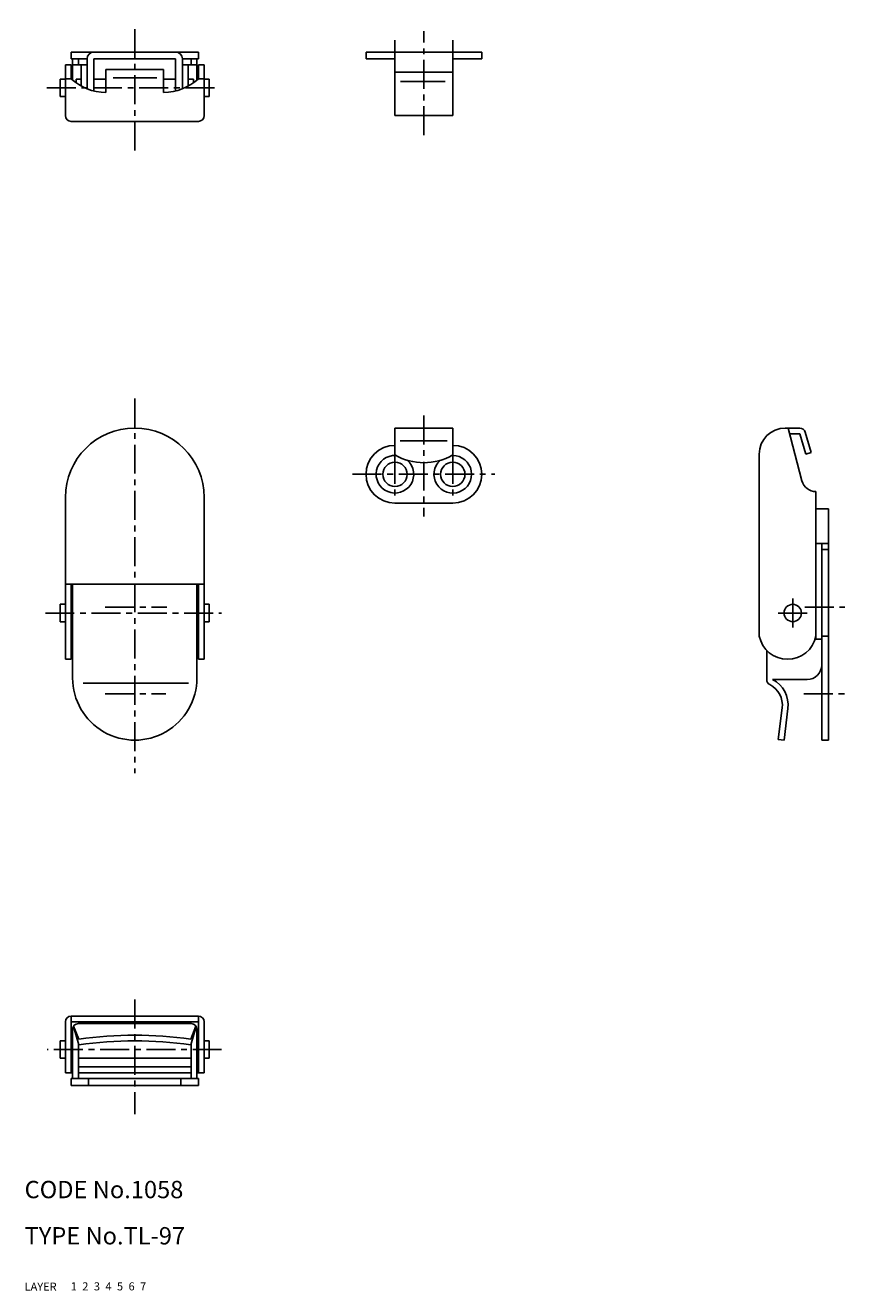
# Model space of a CAD drawing. Extents: x 10 to 311, y 10 to 229.
# Drawn here: x 10 to 152, y 10 to 229 of the extents above; entities that cross this region are included whole.
import ezdxf

# ---------------------------------------------------------------- set-up
doc = ezdxf.new("R2010")
doc.units = 0
doc.header["$LTSCALE"] = 20
doc.header["$MEASUREMENT"] = 0
for name, pattern in [('CENTER', [2, 1.25, -0.25, 0.25, -0.25]), ('DASHED', [0.75, 0.5, -0.25]), ('PHANTOM', [2.5, 1.25, -0.25, 0.25, -0.25, 0.25, -0.25])]:
    doc.linetypes.add(name, pattern=pattern)
for name, color, linetype in [('1', 7, 'CONTINUOUS'), ('2', 4, 'CONTINUOUS'), ('3', 2, 'DASHED'), ('4', 1, 'CENTER'), ('5', 6, 'PHANTOM'), ('6', 5, 'CONTINUOUS'), ('7', 3, 'CONTINUOUS')]:
    doc.layers.add(name, color=color, linetype=linetype)

msp = doc.modelspace()

# ---------------------------------------------------------------- linework, layer by layer
at = {"layer": '1', "linetype": 'Continuous'}
for p, q in [((18.049059, 224.298794), (40.049059, 224.298794)), ((18.049059, 223.098794), (18.049059, 224.298794)), ((40.049059, 223.098794), (40.049059, 224.298794)), ((69.049059, 224.298794), (89.049259, 224.298794)), ((69.049059, 223.098794), (69.049059, 224.298794)), ((74.049059, 213.298794), (74.049059, 224.298794)), ((84.049259, 213.298794), (84.049259, 224.298794)), ((89.049259, 223.098794), (89.049259, 224.298794)), ((17.049059, 213.298794), (17.049059, 222.098794)), ((17.049059, 222.098794), (18.049059, 222.098794)), ((18.049059, 223.098794), (20.799059, 223.098794)), ((18.049059, 219.679794), (18.049059, 222.098794)), ((18.299059, 219.452794), (18.299059, 223.098794)), ((18.299059, 222.098794), (20.799059, 222.098794)), ((19.299059, 222.098794), (19.299059, 223.098794)), ((19.799059, 218.399794), (19.799059, 222.098794)), ((20.799059, 217.924794), (20.799059, 223.098794)), ((21.999059, 223.098794), (36.099059, 223.098794)), ((21.999059, 217.592794), (21.999059, 223.098794)), ((24.049059, 221.298794), (34.049059, 221.298794)), ((24.049059, 217.298794), (24.049059, 221.298794)), ((34.049059, 217.298794), (34.049059, 221.298794)), ((36.099059, 217.541794), (36.099059, 223.098794)), ((37.299059, 217.924794), (37.299059, 223.098794)), ((37.299059, 223.098794), (40.049059, 223.098794)), ((37.299059, 222.098794), (39.799059, 222.098794)), ((38.299059, 218.399794), (38.299059, 222.098794)), ((38.799059, 222.098794), (38.799059, 223.098794)), ((39.799059, 219.452794), (39.799059, 223.098794)), ((40.049059, 219.679794), (40.049059, 222.098794)), ((40.049059, 222.098794), (41.049059, 222.098794)), ((41.049059, 213.298794), (41.049059, 222.098794)), ((69.049059, 223.098794), (74.049059, 223.098794)), ((84.049259, 223.098794), (89.049259, 223.098794)), ((16.149059, 219.598794), (17.049059, 219.598794)), ((16.149059, 216.598794), (16.149059, 219.598794)), ((17.049059, 219.679794), (18.049059, 219.679794)), ((18.899059, 218.974794), (18.899059, 219.598794)), ((18.899059, 219.598794), (19.799059, 219.598794)), ((21.999059, 219.598794), (24.049059, 219.598794)), ((25.307959, 219.820794), (32.854759, 219.820794)), ((36.099059, 219.598794), (34.049059, 219.598794)), ((39.199059, 219.598794), (38.299059, 219.598794)), ((39.199059, 218.974794), (39.199059, 219.598794)), ((40.049059, 219.679794), (41.049059, 219.679794)), ((41.049059, 219.598794), (41.949059, 219.598794)), ((41.949059, 216.598794), (41.949059, 219.598794)), ((74.049059, 220.798794), (84.049259, 220.798794)), ((75.028959, 219.176794), (82.727259, 219.176794)), ((16.149059, 216.598794), (17.049059, 216.598794)), ((41.049059, 216.598794), (41.949059, 216.598794)), ((74.049059, 213.298794), (84.049259, 213.298794)), ((18.049059, 212.298794), (40.049059, 212.298794)), ((74.049059, 159.245794), (84.049259, 159.245794)), ((74.049059, 159.245794), (74.049059, 154.584794)), ((84.049259, 159.245794), (84.049259, 154.584794)), ((141.549259, 159.245794), (144.049259, 159.245794)), ((142.049259, 159.245794), (144.430259, 150.114794)), ((142.310259, 158.245794), (144.049259, 158.245794)), ((145.090259, 154.745794), (144.049259, 158.245794)), ((146.049259, 155.030794), (145.007259, 158.530794)), ((74.956159, 157.043794), (83.093259, 157.043794)), ((137.049259, 154.745794), (137.049259, 123.250794)), ((146.049259, 155.030794), (145.090259, 154.745794)), ((17.049059, 147.245794), (17.049059, 119.245794)), ((41.049059, 147.245794), (41.049059, 119.245794)), ((146.849259, 148.245794), (146.849259, 122.745794)), ((74.049059, 146.245794), (84.049259, 146.245794)), ((146.849259, 145.245794), (149.049259, 145.245794)), ((149.049259, 145.245794), (149.049259, 105.245794)), ((146.849259, 139.245794), (149.049259, 139.245794)), ((147.849259, 139.245794), (147.849259, 105.245794)), ((147.849259, 138.245794), (149.049259, 138.245794)), ((17.049059, 132.245794), (41.049059, 132.245794)), ((18.049059, 132.245794), (18.049059, 119.245794)), ((18.299059, 132.245794), (18.299059, 115.995794)), ((39.799059, 132.245794), (39.799059, 115.995794)), ((40.049059, 132.245794), (40.049059, 119.245794)), ((16.149059, 128.745794), (17.049059, 128.745794)), ((16.149059, 128.745794), (16.149059, 125.745794)), ((18.049059, 128.745794), (18.299059, 128.745794)), ((39.799059, 128.745794), (40.049059, 128.745794)), ((41.049059, 128.745794), (41.949059, 128.745794)), ((41.949059, 128.745794), (41.949059, 125.745794)), ((16.149059, 125.745794), (17.049059, 125.745794)), ((18.049059, 125.745794), (18.299059, 125.745794)), ((39.799059, 125.745794), (40.049059, 125.745794)), ((41.049059, 125.745794), (41.949059, 125.745794)), ((146.849259, 122.745794), (147.849259, 122.745794)), ((147.849259, 123.245794), (149.049259, 123.245794)), ((138.349259, 120.775794), (138.349259, 115.745794)), ((17.049059, 119.245794), (18.049059, 119.245794)), ((40.049059, 119.245794), (41.049059, 119.245794)), ((20.113059, 115.088794), (38.325159, 115.088794)), ((139.349259, 115.745794), (145.349259, 115.745794)), ((140.349259, 105.367794), (141.019259, 110.817794)), ((141.341259, 105.245794), (142.011259, 110.695794)), ((140.349259, 105.367794), (141.341259, 105.245794)), ((147.849259, 105.245794), (149.049259, 105.245794)), ((18.049059, 57.515494), (18.049059, 47.715494)), ((40.049059, 57.515494), (18.049059, 57.515494)), ((40.049059, 57.515494), (40.049059, 47.715494)), ((17.049059, 56.515494), (17.049059, 47.715494)), ((40.049059, 56.515494), (18.049059, 56.515494)), ((18.299059, 55.215494), (18.299059, 46.715494)), ((19.375959, 52.515494), (18.440759, 55.728594)), ((19.375959, 53.508094), (18.472859, 55.778794)), ((38.799059, 56.215494), (19.299059, 56.215494)), ((39.625359, 55.778794), (38.722259, 53.508094)), ((39.657359, 55.728594), (38.722259, 52.515494)), ((39.799059, 55.215494), (39.799059, 46.715494)), ((41.049059, 56.515494), (41.049059, 47.715494)), ((16.149059, 53.215494), (16.149059, 50.215494)), ((17.049059, 53.215494), (16.149059, 53.215494)), ((18.299059, 53.215494), (18.049059, 53.215494)), ((19.299059, 52.779494), (19.299059, 46.715494)), ((38.799059, 52.779494), (38.799059, 46.715494)), ((40.049059, 53.215494), (39.799059, 53.215494)), ((41.949059, 53.215494), (41.049059, 53.215494)), ((41.949059, 53.215494), (41.949059, 50.215494)), ((17.049059, 50.215494), (16.149059, 50.215494)), ((18.299059, 50.215494), (18.049059, 50.215494)), ((38.799059, 50.215494), (19.299059, 50.215494)), ((38.799059, 48.715494), (19.299059, 48.715494)), ((40.049059, 50.215494), (39.799059, 50.215494)), ((41.949059, 50.215494), (41.049059, 50.215494)), ((18.299059, 47.715494), (17.049059, 47.715494)), ((40.049059, 46.715494), (18.049059, 46.715494)), ((18.049059, 46.715494), (18.049059, 45.515494)), ((38.799059, 47.715494), (19.299059, 47.715494)), ((21.049059, 46.715494), (21.049059, 45.515494)), ((37.049059, 46.715494), (37.049059, 45.515494)), ((41.049059, 47.715494), (39.799059, 47.715494)), ((40.049059, 46.715494), (40.049059, 45.515494)), ((40.049059, 45.515494), (18.049059, 45.515494))]:
    msp.add_line(p, q, dxfattribs=at)
for centre, radius in [((74.049059, 151.245794), 2.1), ((84.049259, 151.245794), 2.1), ((142.849259, 127.245794), 1.5)]:
    msp.add_circle(centre, radius, dxfattribs=at)
for centre, radius, start, end in [((21.999059, 223.098794), 1.2, 90, 180), ((36.099059, 223.098794), 1.2, 0, 90), ((24.049059, 226.048794), 8.75064, 226.712, 270), ((34.049059, 226.048794), 8.75064, 270, 313.288), ((18.049059, 213.298794), 1, 180, 270), ((40.049059, 213.298794), 1, 270, 0), ((29.049059, 147.245794), 12, 0, 180), ((141.549259, 154.745794), 4.5, 90, 180), ((144.049259, 158.245794), 1, 16.5727, 90), ((74.049059, 151.245794), 5, 90, 270), ((84.049259, 151.245794), 5, 270, 90), ((74.049059, 151.245794), 3.25, 87.0636, 47.6967), ((79.049059, 163.245794), 10, 240, 300), ((84.049259, 151.245794), 3.25, 132.303, 90), ((146.849259, 150.745794), 2.5, 194.615, 270), ((141.949259, 124.245794), 5, 191.478, 348.522), ((145.349259, 118.245794), 2.5, 270, 0), ((29.049059, 115.995794), 10.75, 180, 0.00001), ((139.349259, 115.745794), 1, 180, 242.613), ((137.049259, 111.305794), 4, 352.991, 62.6129), ((137.049259, 111.305794), 5, 352.991, 62.6129), ((18.049059, 56.515494), 1, 90, 180), ((40.049059, 56.515494), 1, 0, 90), ((19.299059, 55.215494), 1, 90, 180), ((38.799059, 55.215494), 1, 0, 90), ((29.049059, -12.269546), 66.4851, 81.6341, 98.3659), ((29.049059, -13.262086), 66.4851, 81.6341, 98.3659)]:
    msp.add_arc(centre, radius, start, end, dxfattribs=at)
at = {"layer": '4', "linetype": 'CENTER', "ltscale": 0.2}
for p, q in [((29.049059, 207.267794), (29.049059, 228.921794)), ((79.049059, 209.928794), (79.049059, 227.891794)), ((74.049059, 224.298794), (74.049059, 226.351794)), ((84.049259, 224.298794), (84.049259, 226.351794)), ((13.839159, 218.098794), (43.768259, 218.098794)), ((29.049059, 164.366794), (29.049059, 99.552794)), ((79.049059, 161.421794), (79.049059, 143.937794)), ((74.049059, 154.584794), (74.049059, 146.725794)), ((84.049259, 154.584794), (84.049259, 146.837794)), ((66.724259, 151.245794), (91.347259, 151.245794)), ((142.849259, 129.745794), (142.849259, 124.745794)), ((13.591959, 127.245794), (44.042659, 127.245794)), ((23.942559, 128.245794), (34.607159, 128.245794)), ((140.349259, 127.245794), (145.349259, 127.245794)), ((144.932259, 128.245794), (151.825259, 128.245794)), ((23.942559, 113.245794), (34.405959, 113.245794)), ((144.772259, 113.245794), (151.825259, 113.245794)), ((29.049059, 60.355294), (29.049059, 40.558694)), ((44.081759, 51.715494), (13.899559, 51.715494))]:
    msp.add_line(p, q, dxfattribs=at)

# ---------------------------------------------------------------- texts
at = {"layer": '1', "linetype": 'Continuous'}
for s, p in [('LAYER', (10, 10)), ('1', (17.979511, 10.048737))]:
    msp.add_text(s, height=1.4, dxfattribs=at).set_placement(p)
at = {"layer": '2', "linetype": 'Continuous'}
msp.add_text('2', height=1.4, dxfattribs=at).set_placement((19.979511, 10.048737))
at = {"layer": '3', "linetype": 'DASHED'}
msp.add_text('3', height=1.4, dxfattribs=at).set_placement((21.979511, 10.048737))
at = {"layer": '4', "linetype": 'CENTER'}
msp.add_text('4', height=1.4, dxfattribs=at).set_placement((23.979511, 10.048737))
at = {"layer": '5', "linetype": 'PHANTOM'}
msp.add_text('5', height=1.4, dxfattribs=at).set_placement((25.979511, 10.048737))
at = {"layer": '6', "linetype": 'Continuous'}
msp.add_text('6', height=1.4, dxfattribs=at).set_placement((27.979511, 10.048737))
at = {"layer": '7', "linetype": 'Continuous'}
for s, height, p in [('CODE No.1058', 3, (10, 26)), ('TYPE No.TL-97', 3, (10, 18)), ('7', 1.4, (29.979511, 10.048737))]:
    msp.add_text(s, height=height, dxfattribs=at).set_placement(p)

doc.saveas('drawing.dxf')
